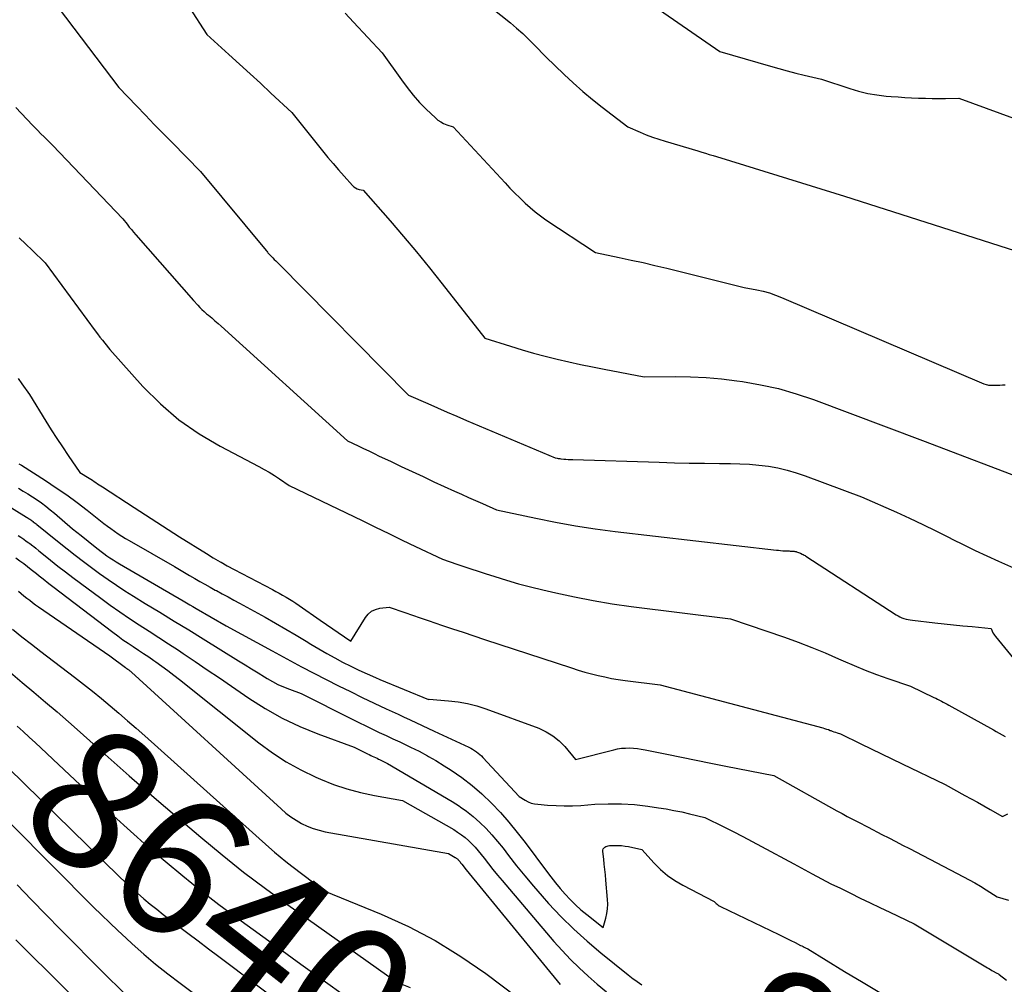
# Model space of a CAD drawing. Units: inches. Extents: x 2612288 to 2614810, y 1497622 to 1499231.
# Drawn here: x 2612436 to 2612537, y 1498920 to 1499019 of the extents above; entities that cross this region are included whole.
import ezdxf
from ezdxf.enums import TextEntityAlignment as Align

# ---------------------------------------------------------------- set-up
doc = ezdxf.new("R2010")
doc.units = ezdxf.units.IN
doc.header["$MEASUREMENT"] = 0
doc.layers.add('Tile_2735_10_SE_contour_2ft', color=95, linetype='Continuous')
doc.layers.add('Tile_2735_10_SE_contour_anno_2ft', color=27, linetype='Continuous')
doc.styles.add('Arial', font='arial.ttf')

msp = doc.modelspace()

# ---------------------------------------------------------------- linework, layer by layer
at = {"layer": 'Tile_2735_10_SE_contour_2ft'}
msp.add_line((2612438.56, 1498943.5, 8640), (2612439.25, 1498942.85, 8640), dxfattribs=at)
for points in [[(2612451.45, 1499023.13, 8614), (2612455.08, 1499017.46, 8614), (2612457.35, 1499015.4, 8614), (2612458.43, 1499014.42, 8614), (2612459.52, 1499013.43, 8614), (2612460.59, 1499012.44, 8614), (2612461.67, 1499011.44, 8614), (2612463.82, 1499009.45, 8614), (2612466.99, 1499005.48, 8614), (2612467.53, 1499004.82, 8614), (2612468.07, 1499004.17, 8614), (2612468.63, 1499003.52, 8614), (2612469.2, 1499002.88, 8614), (2612470.06, 1499001.92, 8614), (2612470.21, 1499001.78, 8614), (2612470.37, 1499001.67, 8614), (2612470.55, 1499001.58, 8614), (2612470.75, 1499001.52, 8614), (2612471.15, 1499001.43, 8614), (2612473.93, 1498998.27, 8614), (2612475.31, 1498996.68, 8614), (2612476.66, 1498995.08, 8614), (2612477.99, 1498993.45, 8614), (2612479.3, 1498991.8, 8614), (2612483.68, 1498986.2, 8614), (2612486.32, 1498985.37, 8614), (2612487.51, 1498985.01, 8614), (2612488.71, 1498984.67, 8614), (2612489.91, 1498984.35, 8614), (2612491.12, 1498984.05, 8614), (2612492.33, 1498983.77, 8614), (2612493.54, 1498983.5, 8614), (2612494.76, 1498983.25, 8614), (2612495.98, 1498983.01, 8614), (2612500.07, 1498982.24, 8614), (2612503.26, 1498982.26, 8614), (2612504.86, 1498982.24, 8614), (2612506.45, 1498982.16, 8614), (2612508.03, 1498982.02, 8614), (2612509.62, 1498981.83, 8614), (2612510.21, 1498981.75, 8614), (2612512.07, 1498981.42, 8614), (2612513.92, 1498981.02, 8614), (2612515.73, 1498980.49, 8614), (2612517.52, 1498979.89, 8614), (2612528.74, 1498975.69, 8614), (2612540.08, 1498971.35, 8614)], [(2612439.01, 1499021.27, 8616), (2612446.02, 1499012.01, 8616), (2612447.84, 1499010.11, 8616), (2612448.75, 1499009.16, 8616), (2612449.66, 1499008.21, 8616), (2612450.58, 1499007.27, 8616), (2612451.5, 1499006.33, 8616), (2612454.42, 1499003.35, 8616), (2612461.18, 1498995.22, 8616), (2612461.24, 1498995.15, 8616), (2612461.3, 1498995.07, 8616), (2612461.36, 1498995, 8616), (2612461.42, 1498994.93, 8616), (2612461.55, 1498994.78, 8616), (2612461.86, 1498994.48, 8616), (2612462.01, 1498994.32, 8616), (2612462.17, 1498994.17, 8616), (2612462.32, 1498994.02, 8616), (2612462.48, 1498993.86, 8616), (2612475.82, 1498980.36, 8616), (2612477.81, 1498979.47, 8616), (2612478.8, 1498979.03, 8616), (2612479.8, 1498978.6, 8616), (2612480.79, 1498978.17, 8616), (2612481.8, 1498977.74, 8616), (2612490.94, 1498973.9, 8616), (2612491.13, 1498973.86, 8616), (2612491.23, 1498973.84, 8616), (2612491.32, 1498973.82, 8616), (2612491.42, 1498973.81, 8616), (2612491.52, 1498973.8, 8616), (2612491.8, 1498973.77, 8616), (2612492.03, 1498973.75, 8616), (2612492.27, 1498973.74, 8616), (2612492.51, 1498973.72, 8616), (2612492.74, 1498973.71, 8616), (2612501.64, 1498973.44, 8616), (2612503.19, 1498973.39, 8616), (2612504.73, 1498973.36, 8616), (2612506.28, 1498973.34, 8616), (2612507.83, 1498973.32, 8616), (2612508.96, 1498973.31, 8616), (2612509.94, 1498973.28, 8616), (2612510.92, 1498973.23, 8616), (2612511.9, 1498973.14, 8616), (2612512.87, 1498973.02, 8616), (2612513.83, 1498972.85, 8616), (2612514.79, 1498972.64, 8616), (2612515.73, 1498972.36, 8616), (2612516.65, 1498972.05, 8616), (2612522.45, 1498969.88, 8616), (2612526.04, 1498968.3, 8616), (2612527.41, 1498967.68, 8616), (2612528.77, 1498967.04, 8616), (2612530.12, 1498966.38, 8616), (2612531.46, 1498965.71, 8616), (2612531.79, 1498965.54, 8616), (2612532.97, 1498964.94, 8616), (2612534.15, 1498964.36, 8616), (2612535.34, 1498963.8, 8616), (2612536.54, 1498963.26, 8616), (2612538.7, 1498962.29, 8616)], [(2612482.35, 1499021.84, 8610), (2612486.31, 1499018.65, 8610), (2612486.95, 1499018.11, 8610), (2612487.58, 1499017.55, 8610), (2612488.19, 1499016.97, 8610), (2612488.79, 1499016.38, 8610), (2612489.96, 1499015.17, 8610), (2612491.84, 1499013.36, 8610), (2612492.79, 1499012.48, 8610), (2612493.76, 1499011.61, 8610), (2612494.76, 1499010.78, 8610), (2612495.77, 1499009.97, 8610), (2612498.39, 1499007.95, 8610), (2612499.66, 1499007.41, 8610), (2612500.3, 1499007.15, 8610), (2612500.95, 1499006.91, 8610), (2612501.6, 1499006.68, 8610), (2612502.26, 1499006.48, 8610), (2612505.62, 1499005.48, 8610), (2612506.01, 1499005.36, 8610), (2612506.4, 1499005.24, 8610), (2612506.79, 1499005.12, 8610), (2612507.18, 1499005, 8610), (2612507.96, 1499004.76, 8610), (2612520.71, 1499000.84, 8610), (2612541.63, 1498994.15, 8610)], [(2612500.68, 1499020.68, 8608), (2612507.88, 1499015.71, 8608), (2612513.07, 1499014.2, 8608), (2612513.94, 1499013.95, 8608), (2612514.81, 1499013.72, 8608), (2612515.68, 1499013.49, 8608), (2612516.56, 1499013.28, 8608), (2612518.32, 1499012.86, 8608), (2612521.24, 1499011.89, 8608), (2612522.16, 1499011.62, 8608), (2612523.09, 1499011.4, 8608), (2612524.03, 1499011.24, 8608), (2612524.99, 1499011.13, 8608), (2612525.5, 1499011.08, 8608), (2612526.21, 1499011.03, 8608), (2612526.91, 1499010.98, 8608), (2612527.61, 1499010.95, 8608), (2612528.32, 1499010.92, 8608), (2612528.35, 1499010.92, 8608), (2612529.04, 1499010.9, 8608), (2612529.73, 1499010.89, 8608), (2612530.42, 1499010.88, 8608), (2612531.1, 1499010.89, 8608), (2612532.48, 1499010.9, 8608), (2612542.68, 1499007.17, 8608)], [(2612469.31, 1499019.64, 8612), (2612470.16, 1499018.74, 8612), (2612473.13, 1499015.58, 8612), (2612475.09, 1499012.78, 8612), (2612475.69, 1499011.99, 8612), (2612476.31, 1499011.22, 8612), (2612476.97, 1499010.48, 8612), (2612477.66, 1499009.78, 8612), (2612478.59, 1499008.88, 8612), (2612478.85, 1499008.66, 8612), (2612479.14, 1499008.47, 8612), (2612479.44, 1499008.31, 8612), (2612479.76, 1499008.18, 8612), (2612480.43, 1499007.97, 8612), (2612485.78, 1499002.18, 8612), (2612486.27, 1499001.66, 8612), (2612486.77, 1499001.14, 8612), (2612487.28, 1499000.64, 8612), (2612487.79, 1499000.14, 8612), (2612487.83, 1499000.1, 8612), (2612488.34, 1498999.65, 8612), (2612488.86, 1498999.21, 8612), (2612489.41, 1498998.8, 8612), (2612489.97, 1498998.4, 8612), (2612495.07, 1498995.03, 8612), (2612497.52, 1498994.51, 8612), (2612498.75, 1498994.25, 8612), (2612499.97, 1498993.98, 8612), (2612501.19, 1498993.69, 8612), (2612502.41, 1498993.4, 8612), (2612510.36, 1498991.44, 8612), (2612511.68, 1498991.19, 8612), (2612512.33, 1498991.04, 8612), (2612512.98, 1498990.87, 8612), (2612513.61, 1498990.65, 8612), (2612514.23, 1498990.41, 8612), (2612535.03, 1498981.5, 8612), (2612535.29, 1498981.43, 8612), (2612535.41, 1498981.4, 8612), (2612535.54, 1498981.38, 8612), (2612535.67, 1498981.37, 8612), (2612535.8, 1498981.36, 8612), (2612536.11, 1498981.36, 8612), (2612536.39, 1498981.36, 8612), (2612536.68, 1498981.37, 8612), (2612536.96, 1498981.39, 8612), (2612537.24, 1498981.41, 8612)], [(2612435.4, 1499009.95, 8618), (2612437.13, 1499008.14, 8618), (2612437.27, 1499008, 8618), (2612437.4, 1499007.85, 8618), (2612437.54, 1499007.71, 8618), (2612437.68, 1499007.57, 8618), (2612437.95, 1499007.28, 8618), (2612438.37, 1499006.89, 8618), (2612438.58, 1499006.69, 8618), (2612438.79, 1499006.49, 8618), (2612438.99, 1499006.28, 8618), (2612439.19, 1499006.08, 8618), (2612446.42, 1498998.48, 8618), (2612446.86, 1498997.93, 8618), (2612447.08, 1498997.65, 8618), (2612447.3, 1498997.38, 8618), (2612447.53, 1498997.11, 8618), (2612447.76, 1498996.85, 8618), (2612453.71, 1498990.07, 8618), (2612454.13, 1498989.6, 8618), (2612454.35, 1498989.37, 8618), (2612454.57, 1498989.15, 8618), (2612454.8, 1498988.94, 8618), (2612455.04, 1498988.73, 8618), (2612455.23, 1498988.58, 8618), (2612455.57, 1498988.3, 8618), (2612455.9, 1498988.01, 8618), (2612456.23, 1498987.72, 8618), (2612456.56, 1498987.43, 8618), (2612469.55, 1498975.65, 8618), (2612470.64, 1498975.12, 8618), (2612471.18, 1498974.86, 8618), (2612471.73, 1498974.6, 8618), (2612472.28, 1498974.34, 8618), (2612472.82, 1498974.08, 8618), (2612473.96, 1498973.54, 8618), (2612475.08, 1498973.01, 8618), (2612476.2, 1498972.48, 8618), (2612477.32, 1498971.96, 8618), (2612478.44, 1498971.44, 8618), (2612480.56, 1498970.47, 8618), (2612481.28, 1498970.14, 8618), (2612482, 1498969.82, 8618), (2612482.72, 1498969.5, 8618), (2612483.45, 1498969.19, 8618), (2612484.9, 1498968.56, 8618), (2612488.95, 1498967.68, 8618), (2612490.97, 1498967.27, 8618), (2612493.01, 1498966.9, 8618), (2612495.05, 1498966.59, 8618), (2612497.11, 1498966.32, 8618), (2612513.69, 1498964.4, 8618), (2612513.91, 1498964.38, 8618), (2612514.13, 1498964.36, 8618), (2612514.34, 1498964.34, 8618), (2612514.56, 1498964.33, 8618), (2612514.8, 1498964.32, 8618), (2612514.9, 1498964.31, 8618), (2612515, 1498964.31, 8618), (2612515.1, 1498964.3, 8618), (2612515.2, 1498964.3, 8618), (2612515.28, 1498964.3, 8618), (2612515.34, 1498964.3, 8618), (2612515.41, 1498964.3, 8618), (2612515.47, 1498964.29, 8618), (2612515.53, 1498964.28, 8618), (2612515.6, 1498964.27, 8618), (2612515.66, 1498964.26, 8618), (2612515.72, 1498964.24, 8618), (2612515.78, 1498964.22, 8618), (2612516.16, 1498964.08, 8618), (2612516.35, 1498963.98, 8618), (2612516.45, 1498963.93, 8618), (2612516.54, 1498963.88, 8618), (2612516.64, 1498963.83, 8618), (2612516.73, 1498963.77, 8618), (2612526.02, 1498957.74, 8618), (2612526.21, 1498957.63, 8618), (2612526.41, 1498957.53, 8618), (2612526.61, 1498957.44, 8618), (2612526.82, 1498957.36, 8618), (2612527.04, 1498957.3, 8618), (2612527.25, 1498957.25, 8618), (2612527.47, 1498957.21, 8618), (2612527.69, 1498957.18, 8618), (2612530, 1498956.92, 8618), (2612530.96, 1498956.81, 8618), (2612531.93, 1498956.71, 8618), (2612532.89, 1498956.61, 8618), (2612533.86, 1498956.52, 8618), (2612535.79, 1498956.34, 8618), (2612535.91, 1498956.05, 8618), (2612535.98, 1498955.9, 8618), (2612536.06, 1498955.76, 8618), (2612536.15, 1498955.63, 8618), (2612536.24, 1498955.51, 8618), (2612538.72, 1498952.48, 8618)], [(2612435.76, 1498996.53, 8620), (2612436.43, 1498995.89, 8620), (2612437.1, 1498995.25, 8620), (2612438.43, 1498993.95, 8620), (2612443.58, 1498986.97, 8620), (2612443.83, 1498986.65, 8620), (2612444.07, 1498986.32, 8620), (2612444.32, 1498986.01, 8620), (2612444.58, 1498985.69, 8620), (2612445.09, 1498985.06, 8620), (2612448.5, 1498981.25, 8620), (2612450.3, 1498979.46, 8620), (2612452.2, 1498977.81, 8620), (2612454.27, 1498976.37, 8620), (2612456.45, 1498975.08, 8620), (2612460.44, 1498973, 8620), (2612460.97, 1498972.71, 8620), (2612461.5, 1498972.41, 8620), (2612462.02, 1498972.08, 8620), (2612462.54, 1498971.75, 8620), (2612463.55, 1498971.06, 8620), (2612471.05, 1498967.43, 8620), (2612472.43, 1498966.76, 8620), (2612473.81, 1498966.1, 8620), (2612475.18, 1498965.43, 8620), (2612476.56, 1498964.77, 8620), (2612479.32, 1498963.45, 8620), (2612480.79, 1498962.95, 8620), (2612481.52, 1498962.71, 8620), (2612482.25, 1498962.46, 8620), (2612482.99, 1498962.22, 8620), (2612483.72, 1498961.98, 8620), (2612484.7, 1498961.67, 8620), (2612485.92, 1498961.3, 8620), (2612487.16, 1498960.94, 8620), (2612488.4, 1498960.61, 8620), (2612489.64, 1498960.31, 8620), (2612490.98, 1498959.99, 8620), (2612492.91, 1498959.58, 8620), (2612494.84, 1498959.2, 8620), (2612496.79, 1498958.88, 8620), (2612498.74, 1498958.61, 8620), (2612508.98, 1498957.34, 8620), (2612514.52, 1498955.43, 8620), (2612515.93, 1498954.92, 8620), (2612517.33, 1498954.38, 8620), (2612518.71, 1498953.81, 8620), (2612520.09, 1498953.21, 8620), (2612520.56, 1498953, 8620), (2612521.7, 1498952.51, 8620), (2612522.84, 1498952.04, 8620), (2612524, 1498951.6, 8620), (2612525.16, 1498951.19, 8620), (2612527.51, 1498950.41, 8620), (2612529.9, 1498949.24, 8620), (2612530.09, 1498949.15, 8620), (2612530.29, 1498949.05, 8620), (2612530.48, 1498948.95, 8620), (2612530.68, 1498948.85, 8620), (2612530.87, 1498948.75, 8620), (2612531.07, 1498948.65, 8620), (2612531.26, 1498948.54, 8620), (2612531.45, 1498948.44, 8620), (2612536.03, 1498945.91, 8620), (2612536.33, 1498945.74, 8620), (2612536.63, 1498945.57, 8620), (2612536.93, 1498945.4, 8620), (2612537.23, 1498945.22, 8620)], [(2612435.64, 1498982.05, 8622), (2612436.04, 1498981.5, 8622), (2612436.83, 1498980.4, 8622), (2612438.5, 1498977.67, 8622), (2612439.06, 1498976.77, 8622), (2612439.63, 1498975.89, 8622), (2612440.21, 1498975.01, 8622), (2612440.8, 1498974.14, 8622), (2612441.99, 1498972.4, 8622), (2612442.97, 1498971.8, 8622), (2612443.14, 1498971.69, 8622), (2612443.31, 1498971.58, 8622), (2612443.48, 1498971.46, 8622), (2612443.65, 1498971.35, 8622), (2612443.82, 1498971.23, 8622), (2612443.99, 1498971.12, 8622), (2612444.16, 1498971.01, 8622), (2612444.33, 1498970.9, 8622), (2612447.59, 1498968.78, 8622), (2612448.17, 1498968.4, 8622), (2612448.75, 1498968.02, 8622), (2612449.34, 1498967.64, 8622), (2612449.92, 1498967.26, 8622), (2612450.51, 1498966.89, 8622), (2612451.09, 1498966.51, 8622), (2612451.68, 1498966.14, 8622), (2612452.27, 1498965.77, 8622), (2612455.02, 1498964.05, 8622), (2612455.73, 1498963.62, 8622), (2612456.44, 1498963.2, 8622), (2612456.53, 1498963.15, 8622)], [(2612435.72, 1498973.29, 8624), (2612435.99, 1498973.13, 8624), (2612438.46, 1498971.55, 8624), (2612439.56, 1498970.82, 8624), (2612440.65, 1498970.08, 8624), (2612441.71, 1498969.3, 8624), (2612442.76, 1498968.5, 8624), (2612444.12, 1498967.42, 8624), (2612444.48, 1498967.15, 8624), (2612444.84, 1498966.87, 8624), (2612445.2, 1498966.61, 8624), (2612445.57, 1498966.34, 8624), (2612445.94, 1498966.09, 8624), (2612446.31, 1498965.84, 8624), (2612446.69, 1498965.6, 8624)], [(2612435.68, 1498970.76, 8626), (2612436.17, 1498970.48, 8626), (2612436.65, 1498970.19, 8626), (2612437.13, 1498969.89, 8626), (2612437.6, 1498969.58, 8626), (2612438.06, 1498969.25, 8626), (2612438.51, 1498968.91, 8626), (2612438.95, 1498968.56, 8626), (2612439.38, 1498968.2, 8626), (2612441.25, 1498966.6, 8626), (2612442.12, 1498965.9, 8626)], [(2612433.67, 1498969.54, 8628), (2612436.51, 1498967.79, 8628), (2612436.59, 1498967.74, 8628), (2612436.68, 1498967.69, 8628), (2612436.77, 1498967.63, 8628), (2612436.85, 1498967.58, 8628), (2612436.94, 1498967.52, 8628), (2612437.02, 1498967.46, 8628), (2612437.1, 1498967.4, 8628), (2612437.19, 1498967.34, 8628), (2612437.21, 1498967.32, 8628), (2612437.31, 1498967.25, 8628), (2612437.4, 1498967.18, 8628), (2612437.49, 1498967.11, 8628), (2612437.59, 1498967.03, 8628), (2612439.69, 1498965.33, 8628)], [(2612435.66, 1498965.91, 8630), (2612435.94, 1498965.72, 8630), (2612436.22, 1498965.53, 8630), (2612436.49, 1498965.33, 8630), (2612436.76, 1498965.13, 8630), (2612436.85, 1498965.07, 8630), (2612437.17, 1498964.83, 8630), (2612437.25, 1498964.76, 8630)], [(2612442.12, 1498965.9, 8626), (2612443.58, 1498964.73, 8626), (2612443.88, 1498964.49, 8626), (2612444.18, 1498964.26, 8626), (2612444.48, 1498964.04, 8626), (2612444.79, 1498963.82, 8626), (2612445.1, 1498963.61, 8626), (2612445.42, 1498963.4, 8626), (2612445.74, 1498963.2, 8626), (2612446.07, 1498963, 8626), (2612452.64, 1498959.17, 8626), (2612452.97, 1498958.97, 8626), (2612453.31, 1498958.78, 8626), (2612453.64, 1498958.58, 8626), (2612453.98, 1498958.39, 8626), (2612457.05, 1498956.62, 8626), (2612461.78, 1498954.04, 8626), (2612462.16, 1498953.83, 8626), (2612462.54, 1498953.62, 8626), (2612462.92, 1498953.41, 8626), (2612463.3, 1498953.2, 8626), (2612463.68, 1498952.99, 8626), (2612464.06, 1498952.78, 8626), (2612464.45, 1498952.58, 8626), (2612464.83, 1498952.38, 8626), (2612468.63, 1498950.44, 8626), (2612469.85, 1498949.83, 8626), (2612471.07, 1498949.22, 8626), (2612472.3, 1498948.64, 8626), (2612473.53, 1498948.06, 8626), (2612474.77, 1498947.5, 8626), (2612475.31, 1498947.25, 8626)], [(2612446.69, 1498965.6, 8624), (2612447.08, 1498965.37, 8624), (2612451.73, 1498962.7, 8624), (2612452.25, 1498962.4, 8624), (2612452.78, 1498962.1, 8624), (2612453.3, 1498961.79, 8624), (2612453.83, 1498961.49, 8624), (2612454.35, 1498961.18, 8624), (2612454.88, 1498960.88, 8624), (2612455.41, 1498960.59, 8624), (2612455.94, 1498960.29, 8624), (2612456.06, 1498960.23, 8624), (2612456.65, 1498959.9, 8624), (2612457.25, 1498959.58, 8624), (2612457.84, 1498959.25, 8624), (2612458.43, 1498958.93, 8624), (2612461.06, 1498957.48, 8624), (2612462.13, 1498956.88, 8624), (2612463.19, 1498956.27, 8624), (2612464.25, 1498955.64, 8624), (2612465.3, 1498955.01, 8624), (2612465.79, 1498954.71, 8624), (2612466.6, 1498954.23, 8624), (2612467.41, 1498953.76, 8624), (2612468.23, 1498953.3, 8624), (2612469.05, 1498952.86, 8624), (2612469.89, 1498952.44, 8624), (2612470.73, 1498952.03, 8624), (2612471.58, 1498951.65, 8624), (2612472.44, 1498951.28, 8624), (2612472.89, 1498951.09, 8624)], [(2612437.25, 1498964.76, 8630), (2612437.48, 1498964.59, 8630), (2612437.78, 1498964.34, 8630), (2612438.09, 1498964.1, 8630), (2612438.99, 1498963.37, 8630), (2612439.75, 1498962.76, 8630), (2612440.51, 1498962.16, 8630), (2612441.28, 1498961.57, 8630), (2612442.06, 1498960.99, 8630), (2612444.15, 1498959.44, 8630), (2612445.12, 1498958.73, 8630), (2612446.1, 1498958.04, 8630), (2612447.1, 1498957.37, 8630), (2612448.11, 1498956.72, 8630), (2612449.12, 1498956.07, 8630), (2612450.13, 1498955.42, 8630), (2612451.14, 1498954.76, 8630), (2612452.14, 1498954.09, 8630), (2612452.64, 1498953.76, 8630), (2612453.88, 1498952.93, 8630), (2612455.12, 1498952.09, 8630), (2612456.36, 1498951.24, 8630), (2612457.6, 1498950.4, 8630), (2612459.4, 1498949.16, 8630), (2612461.09, 1498948.09, 8630), (2612462.83, 1498947.11, 8630), (2612464.63, 1498946.26, 8630), (2612466.48, 1498945.5, 8630), (2612470.25, 1498944.12, 8630), (2612471.46, 1498943.51, 8630), (2612471.62, 1498943.43, 8630), (2612471.78, 1498943.35, 8630), (2612471.94, 1498943.27, 8630), (2612472.1, 1498943.19, 8630), (2612472.27, 1498943.12, 8630), (2612472.43, 1498943.04, 8630), (2612472.59, 1498942.97, 8630), (2612472.75, 1498942.89, 8630), (2612472.84, 1498942.85, 8630), (2612473.05, 1498942.75, 8630), (2612473.25, 1498942.64, 8630), (2612473.45, 1498942.53, 8630), (2612473.65, 1498942.42, 8630), (2612480.32, 1498938.52, 8630), (2612481.07, 1498938.04, 8630), (2612481.14, 1498937.99, 8630)], [(2612439.69, 1498965.33, 8628), (2612440.71, 1498964.52, 8628), (2612441.53, 1498963.87, 8628), (2612442.36, 1498963.22, 8628), (2612443.2, 1498962.6, 8628), (2612444.04, 1498961.98, 8628), (2612444.9, 1498961.37, 8628), (2612445.76, 1498960.78, 8628), (2612446.64, 1498960.22, 8628), (2612447.53, 1498959.66, 8628), (2612448.73, 1498958.92, 8628), (2612450.22, 1498958.01, 8628), (2612451.72, 1498957.09, 8628), (2612453.21, 1498956.18, 8628), (2612454.7, 1498955.26, 8628), (2612458.34, 1498953.02, 8628), (2612459.01, 1498952.6, 8628), (2612459.68, 1498952.19, 8628), (2612460.35, 1498951.77, 8628), (2612461.02, 1498951.36, 8628), (2612461.27, 1498951.2, 8628), (2612461.83, 1498950.88, 8628), (2612462.39, 1498950.58, 8628), (2612462.97, 1498950.32, 8628), (2612463.57, 1498950.08, 8628), (2612464.77, 1498949.64, 8628), (2612470.04, 1498946.99, 8628), (2612470.73, 1498946.64, 8628), (2612471.42, 1498946.3, 8628), (2612472.12, 1498945.97, 8628), (2612472.82, 1498945.64, 8628), (2612473.52, 1498945.31, 8628), (2612474.22, 1498944.98, 8628), (2612474.92, 1498944.65, 8628), (2612475.62, 1498944.32, 8628), (2612476.02, 1498944.13, 8628), (2612476.91, 1498943.69, 8628), (2612477.78, 1498943.23, 8628), (2612477.88, 1498943.17, 8628)], [(2612435.42, 1498963.6, 8632), (2612435.82, 1498963.31, 8632), (2612436.22, 1498963.01, 8632), (2612436.99, 1498962.41, 8632), (2612437.27, 1498962.2, 8632), (2612437.55, 1498961.98, 8632), (2612437.83, 1498961.76, 8632), (2612438.1, 1498961.53, 8632), (2612438.38, 1498961.31, 8632), (2612438.65, 1498961.09, 8632), (2612438.93, 1498960.87, 8632), (2612439.21, 1498960.65, 8632), (2612445.41, 1498955.94, 8632), (2612445.92, 1498955.56, 8632), (2612446.44, 1498955.18, 8632), (2612446.97, 1498954.82, 8632), (2612447.5, 1498954.47, 8632), (2612448.03, 1498954.11, 8632), (2612448.56, 1498953.76, 8632), (2612449.09, 1498953.4, 8632), (2612449.61, 1498953.03, 8632), (2612449.81, 1498952.89, 8632), (2612450.43, 1498952.45, 8632), (2612451.05, 1498952, 8632), (2612451.66, 1498951.54, 8632), (2612452.26, 1498951.07, 8632), (2612460.44, 1498944.56, 8632), (2612461.82, 1498943.55, 8632), (2612463.25, 1498942.61, 8632), (2612464.75, 1498941.78, 8632), (2612466.29, 1498941.03, 8632), (2612466.77, 1498940.82, 8632), (2612468.12, 1498940.29, 8632), (2612469.49, 1498939.82, 8632), (2612470.9, 1498939.45, 8632), (2612472.32, 1498939.14, 8632), (2612475.2, 1498938.64, 8632), (2612480.48, 1498935.63, 8632), (2612480.88, 1498935.38, 8632), (2612481.28, 1498935.11, 8632), (2612481.65, 1498934.81, 8632), (2612482.01, 1498934.5, 8632), (2612482.14, 1498934.37, 8632)], [(2612456.53, 1498963.15, 8622), (2612457.16, 1498962.79, 8622), (2612457.89, 1498962.4, 8622), (2612461.82, 1498960.33, 8622), (2612462.17, 1498960.14, 8622), (2612462.52, 1498959.95, 8622), (2612462.87, 1498959.76, 8622), (2612463.22, 1498959.56, 8622), (2612463.57, 1498959.36, 8622), (2612463.91, 1498959.15, 8622), (2612464.24, 1498958.93, 8622), (2612464.57, 1498958.71, 8622), (2612466.75, 1498957.2, 8622)], [(2612435.67, 1498960.17, 8634), (2612435.96, 1498959.93, 8634), (2612436.25, 1498959.7, 8634), (2612436.54, 1498959.46, 8634), (2612436.84, 1498959.23, 8634), (2612437.14, 1498959, 8634), (2612437.44, 1498958.78, 8634), (2612437.75, 1498958.56, 8634), (2612445.1, 1498953.53, 8634), (2612446.7, 1498952.3, 8634), (2612446.75, 1498952.27, 8634), (2612446.79, 1498952.23, 8634), (2612446.84, 1498952.2, 8634), (2612446.89, 1498952.16, 8634), (2612446.94, 1498952.13, 8634), (2612446.99, 1498952.1, 8634), (2612447.04, 1498952.06, 8634), (2612447.08, 1498952.03, 8634), (2612447.1, 1498952.02, 8634), (2612447.15, 1498951.98, 8634), (2612447.21, 1498951.93, 8634), (2612447.26, 1498951.89, 8634), (2612447.31, 1498951.85, 8634), (2612462.71, 1498937.76, 8634), (2612463.2, 1498937.34, 8634), (2612463.71, 1498936.94, 8634), (2612464.26, 1498936.59, 8634), (2612464.82, 1498936.26, 8634), (2612465.4, 1498935.98, 8634), (2612466, 1498935.75, 8634), (2612466.62, 1498935.56, 8634), (2612467.25, 1498935.42, 8634), (2612479.94, 1498933.19, 8634), (2612480.64, 1498932.78, 8634), (2612480.7, 1498932.75, 8634), (2612480.75, 1498932.71, 8634), (2612480.8, 1498932.67, 8634), (2612480.85, 1498932.63, 8634), (2612480.89, 1498932.58, 8634), (2612480.94, 1498932.54, 8634), (2612480.98, 1498932.49, 8634), (2612481.02, 1498932.44, 8634), (2612481.07, 1498932.39, 8634), (2612481.13, 1498932.31, 8634), (2612481.19, 1498932.23, 8634), (2612481.25, 1498932.15, 8634), (2612481.31, 1498932.08, 8634), (2612481.77, 1498931.51, 8634)], [(2612466.75, 1498957.2, 8622), (2612469.9, 1498955.02, 8622), (2612471.39, 1498957.46, 8622), (2612471.68, 1498957.82, 8622), (2612472.02, 1498958.11, 8622), (2612472.42, 1498958.3, 8622), (2612472.87, 1498958.42, 8622), (2612473.84, 1498958.54, 8622), (2612475.44, 1498957.98, 8622), (2612476.24, 1498957.7, 8622), (2612477.04, 1498957.43, 8622), (2612477.84, 1498957.15, 8622), (2612478.65, 1498956.88, 8622), (2612479.24, 1498956.68, 8622), (2612480.34, 1498956.31, 8622), (2612481.44, 1498955.94, 8622), (2612482.54, 1498955.58, 8622), (2612483.64, 1498955.21, 8622), (2612492.62, 1498952.27, 8622), (2612493.29, 1498952.05, 8622), (2612493.97, 1498951.85, 8622), (2612494.65, 1498951.67, 8622), (2612495.34, 1498951.49, 8622), (2612496.03, 1498951.34, 8622), (2612496.72, 1498951.2, 8622), (2612497.42, 1498951.08, 8622), (2612498.12, 1498950.98, 8622), (2612501.74, 1498950.53, 8622), (2612518.46, 1498946.1, 8622), (2612518.66, 1498946.04, 8622), (2612518.85, 1498945.98, 8622), (2612519.04, 1498945.92, 8622), (2612519.24, 1498945.85, 8622), (2612519.29, 1498945.83, 8622), (2612519.45, 1498945.77, 8622), (2612519.62, 1498945.71, 8622), (2612519.78, 1498945.65, 8622), (2612519.95, 1498945.59, 8622), (2612520.28, 1498945.48, 8622), (2612522.4, 1498944.45, 8622), (2612523.46, 1498943.93, 8622), (2612524.52, 1498943.42, 8622), (2612525.59, 1498942.91, 8622), (2612526.65, 1498942.39, 8622), (2612531.05, 1498940.27, 8622), (2612533.08, 1498939.16, 8622), (2612533.74, 1498938.81, 8622), (2612534.39, 1498938.45, 8622), (2612535.03, 1498938.09, 8622), (2612535.68, 1498937.72, 8622), (2612536.97, 1498936.99, 8622), (2612537.51, 1498937.24, 8622)], [(2612435.07, 1498956.27, 8636), (2612436.03, 1498955.48, 8636), (2612437.01, 1498954.71, 8636), (2612438, 1498953.95, 8636), (2612441.45, 1498951.32, 8636), (2612442.38, 1498950.6, 8636), (2612443.31, 1498949.87, 8636), (2612444.22, 1498949.12, 8636), (2612445.13, 1498948.37, 8636), (2612446.03, 1498947.6, 8636), (2612446.92, 1498946.83, 8636), (2612447.81, 1498946.06, 8636), (2612448.69, 1498945.27, 8636), (2612461.44, 1498933.82, 8636), (2612462.02, 1498933.31, 8636), (2612462.61, 1498932.82, 8636), (2612463.21, 1498932.34, 8636), (2612463.81, 1498931.87, 8636), (2612467.22, 1498929.31, 8636), (2612473, 1498926.94, 8636), (2612475.83, 1498925.65, 8636), (2612478.58, 1498924.22, 8636), (2612480.68, 1498922.92, 8636)], [(2612434.87, 1498951.81, 8638), (2612436.07, 1498950.79, 8638), (2612437.27, 1498949.78, 8638), (2612438.47, 1498948.76, 8638), (2612439.66, 1498947.74, 8638), (2612440.84, 1498946.71, 8638), (2612442.02, 1498945.67, 8638), (2612443.36, 1498944.46, 8638), (2612445.21, 1498942.82, 8638), (2612447.07, 1498941.18, 8638), (2612448.94, 1498939.56, 8638), (2612450.82, 1498937.95, 8638), (2612454.45, 1498934.85, 8638), (2612456.64, 1498933.04, 8638), (2612458.85, 1498931.27, 8638), (2612461.11, 1498929.56, 8638), (2612463.4, 1498927.89, 8638), (2612474.61, 1498919.94, 8638), (2612476, 1498919.37, 8638)], [(2612472.89, 1498951.09, 8624), (2612477.88, 1498949.03, 8624), (2612477.9, 1498949.04, 8624), (2612477.97, 1498949.05, 8624), (2612479.95, 1498948.9, 8624), (2612480.93, 1498948.78, 8624), (2612481.91, 1498948.61, 8624), (2612482.86, 1498948.36, 8624), (2612483.8, 1498948.06, 8624), (2612489.24, 1498946.06, 8624), (2612489.99, 1498945.71, 8624), (2612490.7, 1498945.29, 8624), (2612491.33, 1498944.77, 8624), (2612491.92, 1498944.17, 8624), (2612493, 1498942.86, 8624), (2612496.95, 1498943.86, 8624), (2612497.35, 1498943.94, 8624), (2612497.76, 1498944, 8624), (2612498.16, 1498944.03, 8624), (2612498.57, 1498944.04, 8624), (2612498.98, 1498944.02, 8624), (2612499.39, 1498943.98, 8624), (2612499.79, 1498943.92, 8624), (2612500.19, 1498943.85, 8624), (2612502.42, 1498943.39, 8624), (2612503.93, 1498943.08, 8624), (2612505.44, 1498942.77, 8624), (2612506.96, 1498942.46, 8624), (2612508.48, 1498942.16, 8624), (2612513.44, 1498941.19, 8624), (2612519.92, 1498937.58, 8624), (2612520.45, 1498937.28, 8624), (2612520.98, 1498936.99, 8624), (2612521.52, 1498936.71, 8624), (2612522.06, 1498936.43, 8624), (2612523.14, 1498935.87, 8624), (2612524.56, 1498935.14, 8624), (2612525.27, 1498934.78, 8624), (2612525.98, 1498934.41, 8624), (2612526.69, 1498934.04, 8624), (2612527.4, 1498933.68, 8624), (2612532.94, 1498930.79, 8624), (2612533.53, 1498930.47, 8624), (2612534.12, 1498930.14, 8624), (2612534.7, 1498929.8, 8624), (2612535.27, 1498929.44, 8624), (2612536.41, 1498928.71, 8624), (2612537.58, 1498928.38, 8624)], [(2612475.31, 1498947.25, 8626), (2612476.01, 1498946.93, 8626), (2612477.25, 1498946.35, 8626), (2612478.48, 1498945.78, 8626), (2612482.03, 1498944.12, 8626), (2612482.23, 1498944.02, 8626), (2612482.43, 1498943.91, 8626), (2612482.62, 1498943.78, 8626), (2612482.81, 1498943.65, 8626), (2612482.99, 1498943.51, 8626), (2612483.16, 1498943.37, 8626), (2612483.33, 1498943.21, 8626), (2612483.49, 1498943.05, 8626), (2612487.21, 1498939.03, 8626), (2612487.82, 1498938.66, 8626), (2612488.14, 1498938.5, 8626), (2612488.46, 1498938.37, 8626), (2612488.8, 1498938.29, 8626), (2612489.15, 1498938.24, 8626), (2612490.15, 1498938.15, 8626), (2612491.01, 1498938.1, 8626), (2612491.86, 1498938.07, 8626), (2612492.72, 1498938.09, 8626), (2612493.58, 1498938.13, 8626), (2612495.02, 1498938.25, 8626), (2612496.39, 1498938.3, 8626), (2612497.74, 1498938.3, 8626), (2612499.1, 1498938.21, 8626), (2612500.45, 1498938.05, 8626), (2612501.55, 1498937.89, 8626), (2612502.35, 1498937.76, 8626), (2612503.15, 1498937.61, 8626), (2612503.95, 1498937.45, 8626), (2612504.74, 1498937.26, 8626), (2612506.33, 1498936.88, 8626), (2612508.28, 1498935.91, 8626), (2612509.26, 1498935.43, 8626), (2612510.23, 1498934.93, 8626), (2612511.19, 1498934.42, 8626), (2612512.15, 1498933.91, 8626), (2612515.48, 1498932.1, 8626), (2612517.39, 1498931.07, 8626), (2612518.35, 1498930.57, 8626), (2612519.31, 1498930.07, 8626), (2612520.28, 1498929.59, 8626), (2612521.26, 1498929.11, 8626), (2612521.32, 1498929.08, 8626), (2612522.33, 1498928.59, 8626), (2612523.34, 1498928.11, 8626), (2612524.35, 1498927.62, 8626), (2612525.36, 1498927.14, 8626), (2612527.86, 1498925.93, 8626), (2612535.42, 1498921.42, 8626), (2612535.57, 1498921.33, 8626), (2612535.72, 1498921.24, 8626), (2612535.86, 1498921.15, 8626), (2612536.01, 1498921.06, 8626), (2612536.3, 1498920.88, 8626), (2612536.39, 1498920.86, 8626), (2612536.54, 1498920.78, 8626), (2612536.56, 1498920.77, 8626), (2612536.57, 1498920.76, 8626), (2612536.59, 1498920.74, 8626), (2612536.61, 1498920.73, 8626), (2612537.38, 1498920.14, 8626)], [(2612435.55, 1498946.29, 8640), (2612436.18, 1498945.72, 8640), (2612436.8, 1498945.14, 8640), (2612437.43, 1498944.56, 8640), (2612438.56, 1498943.5, 8640)], [(2612432.98, 1498943.58, 8642), (2612446.06, 1498930.82, 8642), (2612446.68, 1498930.23, 8642), (2612447.3, 1498929.65, 8642), (2612447.94, 1498929.08, 8642), (2612448.59, 1498928.52, 8642), (2612449.24, 1498927.97, 8642), (2612449.91, 1498927.43, 8642), (2612450.58, 1498926.9, 8642), (2612451.26, 1498926.38, 8642), (2612452.03, 1498925.79, 8642), (2612453.1, 1498924.98, 8642), (2612454.17, 1498924.18, 8642), (2612455.25, 1498923.37, 8642), (2612456.32, 1498922.56, 8642), (2612471.83, 1498910.9, 8642)], [(2612477.88, 1498943.17, 8628), (2612478.64, 1498942.73, 8628), (2612479.49, 1498942.21, 8628), (2612480.21, 1498941.75, 8628), (2612481.32, 1498940.99, 8628), (2612482.38, 1498940.18, 8628), (2612483.39, 1498939.3, 8628), (2612484.36, 1498938.37, 8628), (2612485.28, 1498937.39, 8628), (2612486.17, 1498936.39, 8628), (2612487.02, 1498935.35, 8628), (2612487.85, 1498934.29, 8628), (2612490.02, 1498931.37, 8628), (2612490.48, 1498930.76, 8628), (2612490.96, 1498930.16, 8628), (2612491.45, 1498929.57, 8628), (2612491.95, 1498928.99, 8628), (2612492.47, 1498928.43, 8628), (2612493.01, 1498927.89, 8628), (2612493.58, 1498927.39, 8628), (2612494.17, 1498926.9, 8628), (2612495.87, 1498925.56, 8628), (2612496.14, 1498926.51, 8628), (2612496.25, 1498926.99, 8628), (2612496.32, 1498927.47, 8628), (2612496.34, 1498927.96, 8628), (2612496.32, 1498928.45, 8628), (2612496.15, 1498930.44, 8628), (2612496.1, 1498930.98, 8628), (2612496.04, 1498931.52, 8628), (2612495.98, 1498932.06, 8628), (2612495.92, 1498932.59, 8628), (2612495.82, 1498933.39, 8628), (2612495.83, 1498933.52, 8628), (2612495.86, 1498933.64, 8628), (2612495.93, 1498933.74, 8628), (2612496.02, 1498933.82, 8628), (2612496.14, 1498933.89, 8628), (2612496.26, 1498933.94, 8628), (2612496.39, 1498933.97, 8628), (2612496.52, 1498933.99, 8628), (2612497, 1498934.01, 8628), (2612497.37, 1498934.01, 8628), (2612497.75, 1498933.99, 8628), (2612498.12, 1498933.94, 8628), (2612498.48, 1498933.88, 8628), (2612499.85, 1498933.58, 8628), (2612501.11, 1498932.18, 8628), (2612501.78, 1498931.52, 8628), (2612502.48, 1498930.91, 8628), (2612503.25, 1498930.38, 8628), (2612504.05, 1498929.91, 8628), (2612507.28, 1498928.24, 8628), (2612507.48, 1498928.04, 8628), (2612507.59, 1498927.95, 8628), (2612507.7, 1498927.87, 8628), (2612507.81, 1498927.79, 8628), (2612507.94, 1498927.73, 8628), (2612513.94, 1498924.85, 8628), (2612514.36, 1498924.65, 8628), (2612514.78, 1498924.44, 8628), (2612515.19, 1498924.23, 8628), (2612515.61, 1498924.02, 8628), (2612516.19, 1498923.72, 8628), (2612516.32, 1498923.66, 8628), (2612516.44, 1498923.6, 8628), (2612516.56, 1498923.54, 8628), (2612516.68, 1498923.48, 8628), (2612516.93, 1498923.36, 8628), (2612520.71, 1498921.03, 8628), (2612522.61, 1498919.89, 8628), (2612524.52, 1498918.78, 8628)], [(2612439.25, 1498942.85, 8640), (2612443.72, 1498938.66, 8640), (2612445.45, 1498937.05, 8640), (2612447.21, 1498935.47, 8640), (2612448.98, 1498933.91, 8640), (2612450.78, 1498932.37, 8640), (2612452.6, 1498930.86, 8640), (2612454.44, 1498929.38, 8640), (2612456.31, 1498927.94, 8640), (2612458.21, 1498926.53, 8640), (2612462.44, 1498923.46, 8640), (2612464.74, 1498921.79, 8640), (2612467.04, 1498920.14, 8640), (2612469.36, 1498918.49, 8640), (2612470.97, 1498917.34, 8640)], [(2612481.14, 1498937.99, 8630), (2612481.81, 1498937.53, 8630), (2612482.5, 1498936.97, 8630), (2612483.17, 1498936.38, 8630), (2612483.81, 1498935.75, 8630), (2612484.42, 1498935.1, 8630), (2612485, 1498934.41, 8630), (2612485.56, 1498933.72, 8630), (2612486.12, 1498932.98, 8630), (2612486.95, 1498931.91, 8630), (2612487.8, 1498930.86, 8630), (2612488.68, 1498929.82, 8630), (2612489.57, 1498928.8, 8630), (2612490.24, 1498928.04, 8630), (2612491.51, 1498926.69, 8630), (2612492.83, 1498925.38, 8630), (2612494.21, 1498924.14, 8630), (2612495.63, 1498922.94, 8630), (2612498.45, 1498920.68, 8630), (2612498.62, 1498920.55, 8630), (2612498.79, 1498920.42, 8630), (2612498.96, 1498920.29, 8630), (2612499.13, 1498920.17, 8630), (2612499.86, 1498919.66, 8630)], [(2612434.93, 1498936.2, 8644), (2612443.42, 1498927.66, 8644), (2612444.24, 1498926.85, 8644), (2612445.07, 1498926.04, 8644), (2612445.91, 1498925.24, 8644), (2612446.76, 1498924.45, 8644), (2612447.4, 1498923.87, 8644), (2612448.59, 1498922.81, 8644), (2612449.8, 1498921.78, 8644), (2612451.04, 1498920.79, 8644), (2612452.31, 1498919.82, 8644), (2612461.83, 1498912.74, 8644)], [(2612482.14, 1498934.37, 8632), (2612482.35, 1498934.16, 8632), (2612482.68, 1498933.82, 8632), (2612482.99, 1498933.46, 8632), (2612483.29, 1498933.08, 8632), (2612483.61, 1498932.68, 8632), (2612484.06, 1498932.1, 8632), (2612484.52, 1498931.53, 8632), (2612484.99, 1498930.96, 8632), (2612485.46, 1498930.4, 8632), (2612490.8, 1498924.12, 8632), (2612491.64, 1498923.18, 8632), (2612492.49, 1498922.27, 8632), (2612493.39, 1498921.4, 8632), (2612494.31, 1498920.55, 8632), (2612495.26, 1498919.73, 8632), (2612496.22, 1498918.94, 8632)], [(2612481.77, 1498931.51, 8634), (2612491.43, 1498919.7, 8634)], [(2612435.56, 1498929.94, 8646), (2612437.04, 1498928.4, 8646), (2612438.52, 1498926.87, 8646), (2612440.01, 1498925.35, 8646), (2612441.51, 1498923.84, 8646), (2612443.01, 1498922.33, 8646), (2612452.95, 1498912.46, 8646)], [(2612435.41, 1498924.29, 8648), (2612455.38, 1498904.47, 8648)], [(2612480.68, 1498922.92, 8636), (2612481.22, 1498922.59, 8636), (2612483.78, 1498920.82, 8636), (2612488.57, 1498917.21, 8636)]]:
    msp.add_polyline3d(points, dxfattribs=at)

# ---------------------------------------------------------------- texts
at = {"layer": 'Tile_2735_10_SE_contour_anno_2ft', "color": 18, "style": 'Arial'}
for s, rotation, p in [('8640', -38.0712, (2612456.62, 1498928.66)), ('8630', -26.4053, (2612528.85, 1498906.58))]:
    msp.add_text(s, height=14.4, rotation=rotation, dxfattribs=at).set_placement(p, align=Align.MIDDLE_CENTER)

doc.saveas('drawing.dxf')
